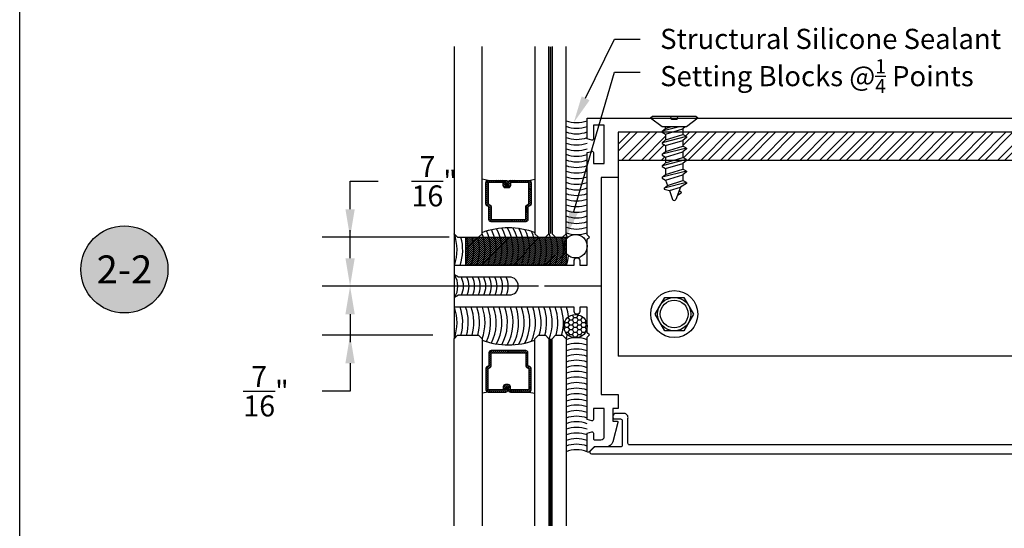
# Model space of a CAD drawing. Units: inches. Extents: x 0 to 70, y 0 to 86.
# Drawn here: x 0 to 8.8, y 21.6 to 26.1 of the extents above; entities that cross this region are included whole.
import ezdxf
from ezdxf import colors
from ezdxf.entities.mleader import LeaderData, LeaderLine
from ezdxf.enums import TextEntityAlignment as Align
from ezdxf.math import Vec2, Vec3

# ---------------------------------------------------------------- set-up
doc = ezdxf.new("R2010")
doc.units = ezdxf.units.IN
doc.header["$LTSCALE"] = 0.25
doc.header["$MEASUREMENT"] = 0
doc.linetypes.add('HIDDEN2', pattern=[0.1875, 0.125, -0.0625])
for name, color, linetype in [('Arcadia-Dim', 4, 'Continuous'), ('Arcadia-Hidden', 1, 'HIDDEN2'), ('Arcadia-Profile', 5, 'Continuous'), ('Arcadia-Shade', 8, 'Continuous'), ('Arcadia-Text', 3, 'Continuous')]:
    doc.layers.add(name, color=color, linetype=linetype)
doc.layers.add('Arcadia-Mview', color=6, linetype='Continuous', plot=False)
doc.styles.get("Standard").update_dxf_attribs({"font": 'ARIALN.TTF'})
doc.dimstyles.get("Standard").update_dxf_attribs({"dimscale": 0, "dimtxt": 0.046875, "dimasz": 0.0625, "dimexe": 0.0625, "dimexo": 0.0625, "dimgap": 0.09, "dimtad": 0, "dimtih": 1, "dimtoh": 1, "dimdec": 4, "dimzin": 0, "dimdsep": 46, "dimlunit": 4, "dimtxsty": 'Standard', "dimcen": 0.046875, "dimadec": 0, "dimazin": 0, "dimtfac": 1, "dimtdec": 4, "dimtofl": 0, "dimtmove": 0, "dimatfit": 3, "dimfxl": 1, "dimtolj": 1, "dimtzin": 0, "dimarcsym": 0})
pattern_1 = [(0, (-209.174371, -430.057703), (0.0375, 0.0216506351), [0.025, -0.05]), (120, (-209.174371, -430.057703), (-0.0375, 0.0216506351), [0.025, -0.05]), (60, (-209.174371, -430.057703), (0, 0.0433012702), [-0.05, 0.025])]

# ---------------------------------------------------------------- blocks, each defined once
blk = doc.blocks.new('Keynote')
at = {"layer": 'Arcadia-Shade', "lineweight": -3}
h = blk.add_hatch(color=256, dxfattribs=at)
h.dxf.hatch_style = 1
edge = h.paths.add_edge_path()
edge.add_arc((0, 0), 0.0972, 0, 360)
at = {"layer": 'Defpoints', "lineweight": -3}
blk.add_circle((0, 0), 0.0972, dxfattribs=at)
at = {"layer": 'Arcadia-Text'}
blk.add_attdef('KEYNOTE_BUBBLE', text='', height=0.0625, dxfattribs=at).set_placement((0, 0), align=Align.MIDDLE_CENTER)
blk = doc.blocks.new('A$C2A447C87')
at = {"layer": 'Arcadia-Profile'}
for p, q in [((0.1567, 0.6305), (0.1965, 0.7399)), ((0.2544, 0.6604), (0.2255, 0.7399)), ((0.1031, 0.5899), (0.3021, 0.6408)), ((0.1031, 0.5977), (0.1567, 0.6305)), ((0.1503, 0.6832), (0.1833, 0.7034)), ((0.1504, 0.6744), (0.1688, 0.6638)), ((0.2544, 0.6604), (0.1567, 0.6305)), ((0.3021, 0.6485), (0.2544, 0.6604)), ((0.3021, 0.64), (0.2713, 0.6141)), ((0.3021, 0.64), (0.3021, 0.6485)), ((0.1031, 0.5899), (0.1031, 0.5977)), ((0.1031, 0.5899), (0.1339, 0.5721)), ((0.1031, 0.4872), (0.3189, 0.5424)), ((0.2713, 0.6141), (0.1339, 0.5721)), ((0.1339, 0.5207), (0.1339, 0.5721)), ((0.2881, 0.5679), (0.1339, 0.5207)), ((0.2881, 0.5679), (0.2713, 0.6141)), ((0.3189, 0.5501), (0.2881, 0.5679)), ((0.3189, 0.5424), (0.2881, 0.5165)), ((0.3189, 0.5424), (0.3189, 0.5501)), ((0.1031, 0.4949), (0.1339, 0.5207)), ((0.1031, 0.4872), (0.1031, 0.4949)), ((0.1031, 0.4872), (0.1339, 0.4694)), ((0.2881, 0.5165), (0.1339, 0.4694)), ((0.1339, 0.418), (0.1339, 0.4694)), ((0.2881, 0.4651), (0.1339, 0.418)), ((0.2881, 0.4651), (0.1339, 0.418)), ((0.2881, 0.4651), (0.2881, 0.5165)), ((0.3189, 0.4473), (0.2881, 0.4651)), ((0.3189, 0.4396), (0.3189, 0.4473)), ((0.1031, 0.3844), (0.3189, 0.4396)), ((0.1031, 0.3921), (0.1339, 0.418)), ((0.1031, 0.3844), (0.1031, 0.3921)), ((0.1031, 0.3844), (0.1339, 0.3666)), ((0.2881, 0.4137), (0.1339, 0.3666)), ((0.1339, 0.3152), (0.1339, 0.3666)), ((0.2881, 0.3623), (0.1339, 0.3152)), ((0.2881, 0.3623), (0.1339, 0.3152)), ((0.3189, 0.4396), (0.2881, 0.4137)), ((0.2881, 0.3623), (0.2881, 0.4137)), ((0.3189, 0.3445), (0.2881, 0.3623)), ((0.1031, 0.2816), (0.3189, 0.3368)), ((0.1031, 0.2893), (0.1339, 0.3152)), ((0.1031, 0.2816), (0.1031, 0.2893)), ((0.1031, 0.2816), (0.1339, 0.2638)), ((0.2881, 0.3109), (0.1339, 0.2638)), ((0.3189, 0.3368), (0.2881, 0.3109)), ((0.2881, 0.2596), (0.2881, 0.3109)), ((0.3189, 0.3368), (0.3189, 0.3445)), ((0.1031, 0.1788), (0.3189, 0.234)), ((0.1031, 0.1866), (0.1339, 0.2124)), ((0.1031, 0.1788), (0.1031, 0.1866)), ((0.1031, 0.1788), (0.1339, 0.161)), ((0.1339, 0.2124), (0.1339, 0.2638)), ((0.2881, 0.2596), (0.1339, 0.2124)), ((0.2881, 0.2596), (0.1339, 0.2124)), ((0.2881, 0.2082), (0.1339, 0.161)), ((0.3189, 0.2417), (0.2881, 0.2596)), ((0.3189, 0.234), (0.2881, 0.2082)), ((0.2881, 0.1568), (0.2881, 0.2082)), ((0.3189, 0.234), (0.3189, 0.2417)), ((0.1129, 0.092), (0.1339, 0.1096)), ((0.1339, 0.1096), (0.1339, 0.161)), ((0.2881, 0.1568), (0.1339, 0.1096)), ((0.2881, 0.1568), (0.1339, 0.1096)), ((0.1654, 0.092), (0.3189, 0.1313)), ((0.2881, 0.1054), (0.2443, 0.092)), ((0.3189, 0.139), (0.2881, 0.1568)), ((0.3189, 0.1313), (0.2881, 0.1054)), ((0.2881, 0.1054), (0.2881, 0.092)), ((0.3189, 0.1313), (0.3189, 0.139))]:
    blk.add_line(p, q, dxfattribs=at)
at = {"layer": 'Arcadia-Profile', "ltscale": 0.25}
for p, q in [((0.1849, 0.0256), (0.1804, 0.0004)), ((0.1849, 0.0256), (0.2365, 0.0256)), ((0.2365, 0.0256), (0.2409, 0.0004))]:
    blk.add_line(p, q, dxfattribs=at)
at = {"layer": 'Arcadia-Profile'}
blk.add_lwpolyline([(0, 0.0133), (0.1026, 0.092), (0.3194, 0.092), (0.422, 0.0133), (0, 0.0133), (0.0173, 0), (0.4047, 0), (0.422, 0.0133)], dxfattribs=at)
for centre, radius, start, end in [((0.211, 0.7346), 0.0154, 20, 160), ((0.153, 0.6788), 0.00514, 121.48431, 239.99069)]:
    blk.add_arc(centre, radius, start, end, dxfattribs=at)
blk = doc.blocks.new('*D38')
at = {"layer": 'Arcadia-Dim', "color": 0, "lineweight": -2}
for p, q in [((2.9514, 24.4033), (2.9514, 24.6533)), ((2.9514, 24.6533), (3.2014, 24.6533)), ((3.8363, 24.1533), (2.7014, 24.1533)), ((4.56, 23.7158), (2.7014, 23.7158)), ((2.9514, 23.4658), (2.9514, 23.2158))]:
    blk.add_line(p, q, dxfattribs=at)
at = {"layer": 'Arcadia-Dim', "color": 0, "lineweight": -3}
for points in [[(2.9097, 24.4033), (2.9931, 24.4033), (2.9514, 24.1533)], [(2.9097, 23.4658), (2.9931, 23.4658), (2.9514, 23.7158)]]:
    blk.add_solid(points, dxfattribs=at)
at = {"layer": 'Defpoints', "color": 0, "lineweight": -3}
for p in [(2.9514, 24.1533), (4.0863, 24.1533), (4.81, 23.7158)]:
    blk.add_point(p, dxfattribs=at)
at = {"layer": 'Arcadia-Dim', "color": 0, "insert": (3.7026, 24.6533), "char_height": 0.1875, "attachment_point": 5}
blk.add_mtext('\\A1;{\\H1.000000x;\\S7/16;}"', dxfattribs=at)
blk = doc.blocks.new('*D37')
at = {"layer": 'Arcadia-Dim', "color": 0, "lineweight": -2}
for p, q in [((2.9514, 23.9658), (2.9514, 24.2158)), ((4.5511, 23.7158), (2.7014, 23.7158)), ((3.6913, 23.2783), (2.7014, 23.2783)), ((2.9514, 23.0283), (2.9514, 22.7783)), ((2.9514, 22.7783), (2.7014, 22.7783))]:
    blk.add_line(p, q, dxfattribs=at)
at = {"layer": 'Arcadia-Dim', "color": 0, "lineweight": -3}
for points in [[(2.9097, 23.9658), (2.9931, 23.9658), (2.9514, 23.7158)], [(2.9097, 23.0283), (2.9931, 23.0283), (2.9514, 23.2783)]]:
    blk.add_solid(points, dxfattribs=at)
at = {"layer": 'Defpoints', "color": 0, "lineweight": -3}
for p in [(4.8011, 23.7158), (2.9514, 23.2783), (3.9413, 23.2783)]:
    blk.add_point(p, dxfattribs=at)
at = {"layer": 'Arcadia-Dim', "color": 0, "insert": (2.2002, 22.7783), "char_height": 0.1875, "attachment_point": 5}
blk.add_mtext('\\A1;{\\H1.000000x;\\S7/16;}"', dxfattribs=at)
blk = doc.blocks.new('*U44')
at = {"layer": 'Arcadia-Profile', "lineweight": -3}
h = blk.add_hatch(dxfattribs=at)
h.set_pattern_fill('ANSI31', color=256, scale=0.1, angle=270, style=0)
h.set_pattern_definition([(315, (-10.781985, 12.972068), (0.008838835, 0.008838835), [])])
edge = h.paths.add_edge_path()
edge.add_line((0.4401, -0.017), (0.4401, -0.041))
edge.add_arc((0.4598, -0.041), 0.0197, 180, 270)
edge.add_line((0.4598, -0.0607), (0.4848, -0.0607))
edge.add_line((0.4848, -0.0607), (0.4848, -0.041))
edge.add_line((0.4848, -0.041), (0.4598, -0.041))
edge.add_line((0.4598, -0.041), (0.4598, -0.017))
edge.add_line((0.4598, -0.017), (0.4879, -0.017))
edge.add_arc((0.4879, 0.0027), 0.0197, 270, 360)
edge.add_line((0.5076, 0.0027), (0.5076, 0.1676))
edge.add_arc((0.4879, 0.1676), 0.0197, 0, 90)
edge.add_line((0.4879, 0.1873), (0.2974, 0.1873))
edge.add_arc((0.2974, 0.1676), 0.0197, 90, 155.45293)
edge.add_line((0.2795, 0.1758), (0.2722, 0.1598))
edge.add_line((0.2722, 0.1598), (0.1573, 0.1598))
edge.add_arc((0.1573, 0.1402), 0.0197, 90, 180)
edge.add_line((0.1376, 0.1402), (0.1376, -0.1689))
edge.add_arc((0.1573, -0.1689), 0.0197, 180, 270)
edge.add_line((0.1573, -0.1886), (0.2722, -0.1886))
edge.add_line((0.2722, -0.1886), (0.2795, -0.2045))
edge.add_arc((0.2974, -0.1964), 0.0197, 204.54707, 270)
edge.add_line((0.2974, -0.216), (0.4879, -0.216))
edge.add_arc((0.4879, -0.1964), 0.0197, 270, 360)
edge.add_line((0.5076, -0.1964), (0.5076, -0.0387))
edge.add_arc((0.4879, -0.0387), 0.0197, 0, 90)
edge.add_line((0.4879, -0.019), (0.4637, -0.019))
edge.add_line((0.4637, -0.019), (0.4637, -0.0387))
edge.add_line((0.4637, -0.0387), (0.4879, -0.0387))
edge.add_line((0.4879, -0.0387), (0.4879, -0.1964))
edge.add_line((0.4879, -0.1964), (0.2974, -0.1964))
edge.add_line((0.2974, -0.1964), (0.2901, -0.1804))
edge.add_arc((0.2722, -0.1886), 0.0197, 24.54707, 90)
edge.add_line((0.2722, -0.1689), (0.1573, -0.1689))
edge.add_line((0.1573, -0.1689), (0.1573, 0.1402))
edge.add_line((0.1573, 0.1402), (0.2722, 0.1402))
edge.add_arc((0.2722, 0.1598), 0.0197, 270, 335.45293)
edge.add_line((0.2901, 0.1517), (0.2974, 0.1676))
edge.add_line((0.2974, 0.1676), (0.4879, 0.1676))
edge.add_line((0.4879, 0.1676), (0.4879, 0.0027))
edge.add_line((0.4879, 0.0027), (0.4598, 0.0027))
edge.add_arc((0.4598, -0.017), 0.0197, 90, 180)
at = {"layer": 'Arcadia-Hidden', "const_width": 0.0156}
blk.add_lwpolyline([(0.0312, 0.3606), (1.702, 0.3606)], dxfattribs=at)
at = {"layer": 'Arcadia-Profile'}
for p, q in [((0.5076, 0.1676), (0.5169, 0.2212)), ((0.2815, -0.208), (0.2857, -0.2122)), ((0.5076, -0.1964), (0.5169, -0.25))]:
    blk.add_line(p, q, dxfattribs=at)
for points in [[(1.702, 0.375), (0.0312, 0.375), (0, 0.4062), (0, 0.4687), (0.0312, 0.5), (1.702, 0.5)], [(1.702, 0.2212), (0.0312, 0.2212), (0, 0.2525), (0, 0.315), (0.0312, 0.3462), (1.702, 0.3462)], [(1.702, -0.5), (0.0312, -0.5), (0, -0.4687), (0, -0.2812), (0.0312, -0.25), (1.702, -0.25)]]:
    blk.add_lwpolyline(points, dxfattribs=at)
blk.add_lwpolyline([(0.4401, -0.017), (0.4401, -0.041, 0.414214), (0.4598, -0.0607), (0.4848, -0.0607), (0.4848, -0.041), (0.4598, -0.041), (0.4598, -0.017), (0.4879, -0.017, 0.414214), (0.5076, 0.0027), (0.5076, 0.1676, 0.414214), (0.4879, 0.1873), (0.2974, 0.1873, 0.293619), (0.2795, 0.1758), (0.2722, 0.1598), (0.1573, 0.1598, 0.414214), (0.1376, 0.1402), (0.1376, -0.1689, 0.414214), (0.1573, -0.1886), (0.2722, -0.1886), (0.2795, -0.2045, 0.293619), (0.2974, -0.216), (0.4879, -0.216, 0.414214), (0.5076, -0.1964), (0.5076, -0.0387, 0.414214), (0.4879, -0.019), (0.4637, -0.019), (0.4637, -0.0387), (0.4879, -0.0387), (0.4879, -0.1964), (0.2974, -0.1964), (0.2901, -0.1804, 0.293619), (0.2722, -0.1689), (0.1573, -0.1689), (0.1573, 0.1402), (0.2722, 0.1402, 0.293619), (0.2901, 0.1517), (0.2974, 0.1676), (0.4879, 0.1676), (0.4879, 0.0027), (0.4598, 0.0027, 0.414214)], format="xyb", close=True, dxfattribs=at)
blk.add_arc((-0.571, -0.0144), 0.6575, 339.00065, 20.99935, dxfattribs=at)

msp = doc.modelspace()

# ---------------------------------------------------------------- hatches: boundary and pattern name
at = {"layer": 'Arcadia-Shade'}
h = msp.add_hatch(dxfattribs=at)
h.set_pattern_fill('STEEL', color=256, style=0)
h.set_pattern_definition([(45, (-209.86398, -428.936), (-0.088388348, 0.088388348), []), (45, (-209.86398, -428.8735), (-0.088388348, 0.088388348), [])])
h.paths.add_polyline_path([(12.4551, 25.09096), (12.42513, 25.07365), (12.42513, 25.02226), (12.4614, 24.99183), (12.42513, 24.97088), (12.42513, 24.91949), (12.4614, 24.88905), (12.42513, 24.8681), (12.42513, 24.84236), (12.84774, 24.84236), (12.84774, 25.09096)])
h.paths.add_polyline_path([(9.17493, 25.09096), (9.17493, 25.0694), (9.2112, 25.04845), (9.17493, 25.01801), (9.17493, 24.96662), (9.2112, 24.94567), (9.17493, 24.91523), (9.17493, 24.86385), (9.21212, 24.84236), (12.23377, 24.84236), (12.27096, 24.86385), (12.27096, 24.91523), (12.22692, 24.95219), (12.24013, 24.94881), (12.27096, 24.96662), (12.27096, 25.01801), (12.22692, 25.05497), (12.24013, 25.05159), (12.27096, 25.0694), (12.27096, 25.09096)])
h.paths.add_polyline_path([(5.34774, 25.09096), (5.34774, 24.84236), (5.77035, 24.84236), (5.77035, 24.8681), (5.73027, 24.89125), (5.73952, 24.89362), (5.77035, 24.91949), (5.77035, 24.97088), (5.73027, 24.99403), (5.73952, 24.99639), (5.77035, 25.02226), (5.77035, 25.07365), (5.74038, 25.09096)])
h.paths.add_polyline_path([(9.02077, 24.84236), (9.02077, 24.8681), (8.98069, 24.89125), (8.98994, 24.89362), (9.02077, 24.91949), (9.02077, 24.97088), (8.98069, 24.99403), (8.98994, 24.99639), (9.02077, 25.02226), (9.02077, 25.07365), (8.99079, 25.09096), (5.92452, 25.09096), (5.92452, 25.0694), (5.96079, 25.04845), (5.92452, 25.01801), (5.92452, 24.96662), (5.96079, 24.94567), (5.92452, 24.91523), (5.92452, 24.86385), (5.96171, 24.84236)])
at = {"layer": 'Arcadia-Shade', "lineweight": -3}
h = msp.add_hatch(dxfattribs=at)
h.set_pattern_fill('ANSI31', color=256, scale=0.1)
h.set_pattern_definition([(45, (-209.174371, -433.924307), (-0.00883883476, 0.00883883476), [])])
h.paths.add_polyline_path([(3.98583, 24.15333), (4.8812, 24.15333), (4.8812, 23.90333), (3.98583, 23.90333)])
h = msp.add_hatch(dxfattribs=at)
h.set_pattern_fill('HONEY', color=256, scale=0.2)
h.set_pattern_definition(pattern_1)
h.paths.add_polyline_path([(5.06962, 24.07242, 0.7223534), (4.8812, 24.13478), (4.8812, 24.01005, 0.7223534)], flags=17)
h.paths.add_polyline_path([(5.06962, 24.07242, 1), (4.86056, 24.07242, 1)])
h = msp.add_hatch(dxfattribs=at)
h.set_pattern_fill('HONEY', color=256, scale=0.2)
h.set_pattern_definition(pattern_1)
h.paths.add_polyline_path([(4.8812, 23.29688), (4.8812, 23.42161, -0.7223534), (5.06962, 23.35924, -0.7223534)])
h.paths.add_polyline_path([(4.8812, 23.29688, -0.1612019), (4.86056, 23.35924, -0.1612019), (4.8812, 23.42161)])

# ---------------------------------------------------------------- linework, layer by layer
at = {"layer": 'Arcadia-Mview', "lineweight": -3}
msp.add_lwpolyline([(0, 37.31833), (32, 37.31833), (32, 0), (0, 0)], close=True, dxfattribs=at)
at = {"layer": 'Arcadia-Profile', "lineweight": -3}
for p, q in [((5.34774, 23.09236), (5.34774, 25.09202)), ((3.88085, 24.18458), (3.88085, 23.24708)), ((4.63319, 23.71583), (3.19622, 23.71583)), ((5.19462, 23.71583), (4.6867, 23.71583)), ((12.84763, 23.09225), (5.34763, 23.09225))]:
    msp.add_line(p, q, dxfattribs=at)
at = {"layer": 'Arcadia-Profile'}
msp.add_line((5.34774, 24.84236), (12.84774, 24.84236), dxfattribs=at)
for points in [[(12.97308, 25.09096), (5.34732, 25.09096), (5.34732, 24.6864), (5.19448, 24.6864), (5.19448, 22.74846), (5.34732, 22.74846), (5.34732, 22.6236), (5.29737, 22.6236), (5.29737, 22.51171), (5.3342, 22.51171, -0.493145), (5.34385, 22.49914), (5.29729, 22.32538, -0.3394543), (5.2394, 22.28096), (5.13155, 22.28096), (5.08667, 22.23608, -0.6681786), (5.06962, 22.24314), (5.06962, 22.40313), (5.11198, 22.41448, -0.4931454), (5.12456, 22.40483), (5.12456, 22.35388, 0.4142136), (5.13455, 22.34389), (5.19249, 22.34389, 0.4142136), (5.22245, 22.37386), (5.22245, 22.6236), (5.12456, 22.6236), (5.12456, 22.5247, -0.4931454), (5.11198, 22.51505), (5.06962, 22.5264), (5.06962, 23.26042), (5.0896, 23.2804), (5.06962, 23.30037), (5.06962, 23.53013), (5.00269, 23.53013), (5.00269, 23.49017, -1), (4.95274, 23.49017), (4.95274, 23.53013), (3.88488, 23.53013), (3.88488, 23.61754), (3.91949, 23.63751), (4.37436, 23.63751, 0.9999998), (4.37436, 23.79734), (3.91949, 23.79734), (3.88488, 23.81732), (3.88488, 23.90473), (4.95274, 23.90473), (4.95274, 23.94469, -1), (5.00269, 23.94469), (5.00269, 23.90473), (5.06962, 23.90473), (5.06962, 24.13448), (5.0896, 24.15446), (5.06962, 24.17444), (5.06962, 24.90845), (5.11198, 24.91981, -0.4931454), (5.12456, 24.91016), (5.12456, 24.81126), (5.22245, 24.81126), (5.22245, 25.1539), (5.12456, 25.1539), (5.12456, 25.03003, -0.4931454), (5.11198, 25.02038), (5.06962, 25.03173), (5.06962, 25.21583), (13.09794, 25.21583)], [(12.83875, 22.29894), (5.44835, 22.29894, -0.4142136), (5.43337, 22.31393), (5.43337, 22.53469, 0.4710755), (5.3994, 22.58064), (5.32448, 22.58064, 0.4142136), (5.29951, 22.55567), (5.29951, 22.54568, 0.4142136), (5.31449, 22.53069), (5.36843, 22.53069, -0.4142136), (5.38342, 22.51571), (5.38342, 22.29594, -0.4142136), (5.36843, 22.28096), (5.13979, 22.28096, 0.1989124), (5.1292, 22.27657), (5.09723, 22.24461, 0.6681786), (5.10783, 22.21903), (13.06177, 22.21903, 0.6681786)]]:
    msp.add_lwpolyline(points, format="xyb", dxfattribs=at)
at = {"layer": 'Arcadia-Profile', "lineweight": -3}
msp.add_lwpolyline([(3.98583, 24.15333), (4.8812, 24.15333), (4.8812, 23.90333), (3.98583, 23.90333)], close=True, dxfattribs=at)
at = {"layer": 'Arcadia-Profile'}
msp.add_lwpolyline([(5.67563, 23.46725), (5.76163, 23.61621), (5.93363, 23.61621), (6.01963, 23.46725), (5.93363, 23.3183), (5.76163, 23.3183)], close=True, dxfattribs=at)
at = {"layer": 'Arcadia-Profile', "lineweight": -3}
for centre in [(4.96509, 24.07242), (4.96509, 23.35924)]:
    msp.add_circle(centre, 0.10453, dxfattribs=at)
at = {"layer": 'Arcadia-Profile'}
for centre, radius in [((5.84763, 23.46725), 0.21), ((5.84763, 23.46725), 0.14896), ((5.84668, 23.46725), 0.12396)]:
    msp.add_circle(centre, radius, dxfattribs=at)
at = {"layer": 'Arcadia-Profile', "lineweight": -3}
for centre, radius, start, end in [((4.9756, 25.45292), 0.27636, 249.950848, 289.889421), ((4.9756, 24.45292), 0.27636, 249.950848, 289.889421), ((3.50155, 24.0403), 0.40582, 340.275308, 20.826276), ((4.50155, 24.0403), 0.40582, 15.383057, 20.826276), ((4.50155, 24.0403), 0.40582, 340.275308, 352.545022), ((3.73612, 23.71583), 0.17815, 325.853594, 34.146406), ((3.50155, 23.39137), 0.40582, 339.173724, 19.724692), ((4.50155, 23.39137), 0.40582, 339.173724, 344.616943), ((4.9756, 21.97875), 0.27636, 70.110579, 110.049152)]:
    msp.add_arc(centre, radius, start, end, dxfattribs=at)
at = {"layer": 'Arcadia-Shade', "lineweight": -3}
for centre, radius, start, end in [((4.9756, 25.40292), 0.27636, 249.950848, 289.889421), ((4.9756, 25.35292), 0.27636, 249.950848, 289.889421), ((4.9756, 25.35292), 0.27636, 249.950848, 289.889421), ((4.9756, 25.30292), 0.27636, 249.950848, 289.889421), ((4.9756, 25.25292), 0.27636, 249.950848, 289.889421), ((4.9756, 25.20292), 0.27636, 249.950848, 289.889421), ((4.9756, 25.15292), 0.27636, 249.950848, 289.889421), ((4.9756, 25.10292), 0.27636, 249.950848, 289.889421), ((4.9756, 25.05292), 0.27636, 249.950848, 289.889421), ((4.9756, 25.00292), 0.27636, 249.950848, 289.889421), ((4.9756, 24.95292), 0.27636, 249.950848, 289.889421), ((4.9756, 24.90292), 0.27636, 249.950848, 289.889421), ((4.9756, 24.85292), 0.27636, 249.950848, 289.889421), ((4.9756, 24.80292), 0.27636, 249.950848, 289.889421), ((4.9756, 24.75292), 0.27636, 249.950848, 289.889421), ((4.9756, 24.70292), 0.27636, 249.950848, 289.889421), ((4.9756, 24.65292), 0.27636, 249.950848, 289.889421), ((4.9756, 24.60292), 0.27636, 249.950848, 289.889421), ((4.9756, 24.55292), 0.27636, 249.950848, 289.889421), ((3.80155, 24.0403), 0.40582, 340.275308, 24.705431), ((3.85155, 24.0403), 0.40582, 340.275308, 26.604289), ((3.90155, 24.0403), 0.40582, 340.275308, 28.047649), ((3.95155, 24.0403), 0.40582, 340.275308, 29.005836), ((4.00155, 24.0403), 0.40582, 340.275308, 29.443442), ((4.05155, 24.0403), 0.40582, 340.275308, 29.01072), ((4.10155, 24.0403), 0.40582, 340.275308, 28.394755), ((4.15155, 24.0403), 0.40582, 340.275308, 26.75561), ((4.20155, 24.0403), 0.40582, 340.275308, 24.237848), ((4.9756, 24.50292), 0.27636, 249.950848, 289.889421), ((3.55155, 24.0403), 0.40582, 340.275308, 16.172584), ((3.60155, 24.0403), 0.40582, 340.275308, 16.172584), ((3.65155, 24.0403), 0.40582, 340.275308, 16.172584), ((3.70155, 24.0403), 0.40582, 340.275308, 16.172584), ((3.75155, 24.0403), 0.40582, 340.275308, 20.826276), ((4.25155, 24.0403), 0.40582, 340.275308, 16.172584), ((4.30155, 24.0403), 0.40582, 340.275308, 16.172584), ((4.35155, 24.0403), 0.40582, 340.275308, 20.826276), ((4.40155, 24.0403), 0.40582, 340.275308, 16.172584), ((4.45155, 24.0403), 0.40582, 340.275308, 16.172584), ((3.78612, 23.71583), 0.17815, 333.317405, 26.682595), ((3.83612, 23.71583), 0.17815, 333.317405, 26.682595), ((3.88612, 23.71583), 0.17815, 333.317405, 26.682595), ((3.93612, 23.71583), 0.17815, 333.317405, 26.682595), ((3.98612, 23.71583), 0.17815, 333.317405, 26.682595), ((3.98612, 23.71583), 0.17815, 333.317405, 26.682595), ((4.03612, 23.71583), 0.17815, 333.317405, 26.682595), ((4.08612, 23.71583), 0.17815, 333.317405, 26.682595), ((4.13612, 23.71583), 0.17815, 333.317405, 26.682595), ((4.18612, 23.71583), 0.17815, 333.317405, 26.682595), ((3.55155, 23.39137), 0.40582, 343.827416, 19.724692), ((3.60155, 23.39137), 0.40582, 343.827416, 19.724692), ((3.65155, 23.39137), 0.40582, 343.827416, 19.724692), ((3.70155, 23.39137), 0.40582, 343.827416, 19.724692), ((3.75155, 23.39137), 0.40582, 339.173724, 19.724692), ((3.80155, 23.39137), 0.40582, 335.294569, 19.724692), ((3.85155, 23.39137), 0.40582, 333.395711, 19.724692), ((3.90155, 23.39137), 0.40582, 331.952351, 19.724692), ((3.95155, 23.39137), 0.40582, 330.838263, 19.724692), ((4.00155, 23.39137), 0.40582, 330.556558, 19.724692), ((4.05155, 23.39137), 0.40582, 330.745598, 19.724692), ((4.10155, 23.39137), 0.40582, 331.605245, 19.724692), ((4.15155, 23.39137), 0.40582, 333.24439, 19.724692), ((4.20155, 23.39137), 0.40582, 335.762152, 19.724692), ((4.25155, 23.39137), 0.40582, 343.827416, 19.724692), ((4.30155, 23.39137), 0.40582, 343.827416, 19.724692), ((4.35155, 23.39137), 0.40582, 339.173724, 19.724692), ((4.40155, 23.39137), 0.40582, 343.827416, 19.724692), ((4.45155, 23.39137), 0.40582, 343.827416, 19.724692), ((4.50155, 23.39137), 0.40582, 7.454978, 19.724692), ((4.9756, 22.97875), 0.27636, 70.110579, 110.049152), ((4.9756, 22.92875), 0.27636, 70.110579, 110.049152), ((4.9756, 22.87875), 0.27636, 70.110579, 110.049152), ((4.9756, 22.82875), 0.27636, 70.110579, 110.049152), ((4.9756, 22.77875), 0.27636, 70.110579, 110.049152), ((4.9756, 22.72875), 0.27636, 70.110579, 110.049152), ((4.9756, 22.67875), 0.27636, 70.110579, 110.049152), ((4.9756, 22.62875), 0.27636, 70.110579, 110.049152), ((4.9756, 22.57875), 0.27636, 70.110579, 110.049152), ((4.9756, 22.52875), 0.27636, 70.110579, 110.049152), ((4.9756, 22.47875), 0.27636, 70.110579, 110.049152), ((4.9756, 22.42875), 0.27636, 70.110579, 110.049152), ((4.9756, 22.37875), 0.27636, 70.110579, 110.049152), ((4.9756, 22.32875), 0.27636, 70.110579, 110.049152), ((4.9756, 22.27875), 0.27636, 70.110579, 110.049152), ((4.9756, 22.22875), 0.27636, 70.110579, 110.049152), ((4.9756, 22.17875), 0.27636, 70.110579, 110.049152), ((4.9756, 22.12875), 0.27636, 70.110579, 110.049152), ((4.9756, 22.07875), 0.27636, 70.110579, 110.049152), ((4.9756, 22.07875), 0.27636, 70.110579, 110.049152), ((4.9756, 22.02875), 0.27636, 70.110579, 110.049152)]:
    msp.add_arc(centre, radius, start, end, dxfattribs=at)

# ---------------------------------------------------------------- block references
at = {"layer": 'Arcadia-Profile', "lineweight": -3, "xscale": -1, "rotation": 270}
msp.add_blockref('*U44', (4.38058, 24.15333), dxfattribs=at)
at = {"layer": 'Arcadia-Profile', "lineweight": -3}
for name, p, rotation in [('A$C2A447C87', (6.05844, 25.23043), 180), ('*U44', (4.38058, 23.27833), 270)]:
    msp.add_blockref(name, p, dxfattribs=dict(at, rotation=rotation))
at = {"layer": 'Arcadia-Text', "lineweight": -3, "xscale": 4, "yscale": 4, "zscale": 4}
msp.add_blockref('Keynote', (0.93544, 23.86558), dxfattribs=at).add_auto_attribs({'KEYNOTE_BUBBLE': '2-2'})

# ---------------------------------------------------------------- dimensions: what is measured, and where the dimension line sits
at = {"layer": 'Arcadia-Dim'}
dim = msp.add_linear_dim(base=(2.9514, 24.15333), p1=(4.80996, 23.71583), p2=(4.08631, 24.15333), angle=90, dimstyle='Standard', override={"dimscale": 4}, dxfattribs=at)
dim.commit()
dim.dimension.update_dxf_attribs({"geometry": '*D38', "text_midpoint": (3.7026, 24.65333), "dimtype": 160})
dim = msp.add_linear_dim(base=(2.9514, 23.27833), p1=(4.80106, 23.71583), p2=(3.94131, 23.27833), angle=90, dimstyle='Standard', override={"dimscale": 4}, dxfattribs=at)
dim.commit()
dim.dimension.update_dxf_attribs({"geometry": '*D37', "text_midpoint": (2.2002, 22.77833)})

# ---------------------------------------------------------------- leaders
at = {"layer": 'Arcadia-Text', "lineweight": -3}
ml = msp.add_multileader_mtext('Standard', dxfattribs=at)
ml.set_content('\\A1;Structural Silicone Sealant', color=256)
ml.set_leader_properties()
ml.build(insert=Vec2(0, 0))
ml.multileader.update_dxf_attribs({"dogleg_length": 0.36, "arrow_head_size": 0.24})
ctx = ml.context
ctx.base_point, ctx.char_height, ctx.arrow_head_size, ctx.landing_gap_size, ctx.plane_origin = Vec3(5.54132, 25.92223), 0.18, 0.24, 0.18, Vec3(4.54188, 22.47891)
notes = []
notes.append((ctx, [(0, (1, 1, 0), (5.31467, 25.92223), (1, 0), 0.22664, [(0, [(4.94971, 25.17777)], 0, [])])]))
ctx.mtext.insert, ctx.mtext.flow_direction = Vec3(5.72132, 26.01376), 5
ml = msp.add_multileader_mtext('Standard', dxfattribs=at)
ml.set_content('\\A1;Setting Blocks @{\\H0.7x;\\S1/4;} Points', color=256)
ml.set_leader_properties()
ml.build(insert=Vec2(0, 0))
ml.multileader.update_dxf_attribs({"dogleg_length": 0.36, "arrow_head_size": 0.24})
ctx = ml.context
ctx.base_point, ctx.char_height, ctx.arrow_head_size, ctx.landing_gap_size, ctx.plane_origin = Vec3(5.54132, 25.62605), 0.18, 0.24, 0.18, Vec3(4.54188, 22.18273)
notes.append((ctx, [(0, (1, 1, 0), (5.31467, 25.62605), (1, 0), 0.22664, [(0, [(4.8812, 24.15333)], 0, [])])]))
ctx.mtext.insert, ctx.mtext.flow_direction = Vec3(5.72132, 25.74251), 5
for ctx, leaders in notes:
    for number, flags, end, landing, length, lines in leaders:
        leader = LeaderData()
        leader.index, (leader.has_last_leader_line, leader.has_dogleg_vector, leader.attachment_direction) = number, flags
        leader.last_leader_point, leader.dogleg_vector, leader.dogleg_length = Vec3(end), Vec3(landing), length
        for number, points, colour, breaks in lines:
            line = LeaderLine()
            line.index, line.vertices, line.color, line.breaks = number, Vec3.list(points), colors.encode_raw_color(colour), breaks
            leader.lines.append(line)
        ctx.leaders.append(leader)

doc.saveas('drawing.dxf')
